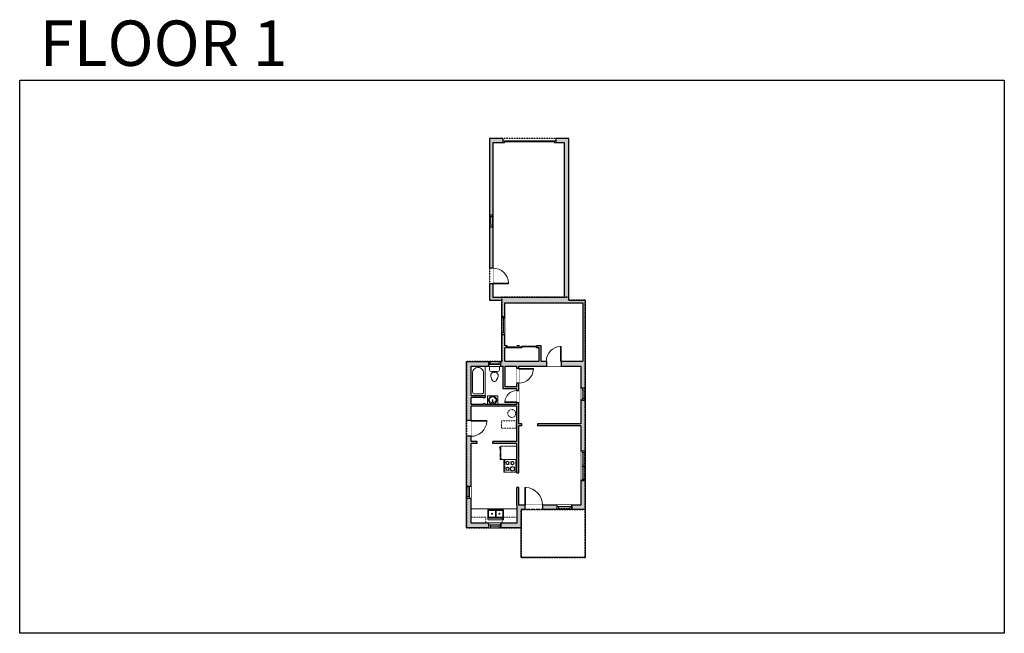
# Model space of a CAD drawing. Units: inches. Extents: x 124 to 2124, y -2728 to -1480.
import ezdxf

# ---------------------------------------------------------------- set-up
doc = ezdxf.new("R2010")
doc.units = ezdxf.units.IN
doc.linetypes.add('Dash', pattern=[0.23622, 0.11811, -0.11811])
doc.layers.get('0').update_dxf_attribs({"color": 255})
doc.layers.get('Defpoints').update_dxf_attribs({"color": 6, "linetype": 'Dash'})
doc.layers.add('A-DOOR&WINDOWS', color=4, linetype='Continuous', lineweight=9)
doc.layers.add('A-OBJECT', color=2, linetype='Continuous', lineweight=9)
doc.layers.add('A-WALL', color=252, linetype='Continuous')
doc.styles.add('ATTR', font='romans.shx', dxfattribs={"width": 0.8, "height": 1.075})
doc.styles.get("Standard").update_dxf_attribs({"font": 'arial.ttf'})

# ---------------------------------------------------------------- blocks, each defined once
blk = doc.blocks.new('*U232')
at = {"layer": 'A-OBJECT', "color": 0, "linetype": 'ByBlock', "lineweight": -2, "ltscale": 0.8}
for p, q in [((469, -699), (1163, -699)), ((1126, -669), (1143, -716)), ((1163, -663), (1163, -713))]:
    blk.add_line(p, q, dxfattribs=at)
blk.add_lwpolyline([(469, -733), (1163, -733), (1163, 118), (469, 118)], close=True, dxfattribs=at)
blk.add_lwpolyline([(571, -733), (571, -767), (537, -767), (537, -733)], dxfattribs=at)
for centre, radius in [((1144, -663), 19), ((1144, -663), 3), ((1153, -713), 10), ((1153, -713), 3)]:
    blk.add_circle(centre, radius, dxfattribs=at)
blk = doc.blocks.new('*U231')
at = {"layer": 'A-OBJECT', "color": 0, "linetype": 'ByBlock', "lineweight": -2}
for p, q in [((349, 54), (-295, 54)), ((-295, 54), (-295, -568)), ((349, 54), (349, -568)), ((-295, -512), (349, -512)), ((-295, -568), (349, -568))]:
    blk.add_line(p, q, dxfattribs=at)
at = {"layer": 'A-OBJECT', "color": 252, "linetype": 'Continuous', "lineweight": -2}
for p, q in [((-190, -52), (-229, -13)), ((-190, -181), (-229, -221)), ((-174, -319), (-204, -290)), ((-174, -416), (-204, -445)), ((-77, -319), (-48, -290)), ((-77, -416), (-48, -445)), ((-61, -52), (-22, -13)), ((-61, -181), (-22, -221)), ((126, -69), (96, -39)), ((126, -165), (96, -195)), ((131, -319), (102, -290)), ((131, -416), (102, -445)), ((222, -69), (252, -39)), ((222, -165), (252, -195)), ((228, -319), (258, -290)), ((228, -416), (258, -445))]:
    blk.add_line(p, q, dxfattribs=at)
at = {"layer": 'A-OBJECT', "color": 0, "linetype": 'Continuous', "lineweight": -2}
for p, q in [((-126, -117), (-126, -117)), ((-126, -368), (-126, -368)), ((174, -117), (174, -117)), ((180, -368), (180, -368))]:
    blk.add_line(p, q, dxfattribs=at)
for centre, radius in [((-126, -117), 115), ((-126, -368), 86.3), ((174, -117), 86.3), ((180, -368), 86.3), ((127, -540), 22.2), ((182, -540), 22.2), ((238, -540), 22.2), ((294, -540), 22.2)]:
    blk.add_circle(centre, radius, dxfattribs=at)
at = {"layer": 'A-OBJECT', "color": 250, "linetype": 'Continuous', "lineweight": -2}
for centre, radius in [((-126, -117), 101), ((-126, -368), 76), ((174, -117), 76), ((180, -368), 76)]:
    blk.add_circle(centre, radius, dxfattribs=at)
blk = doc.blocks.new('*U76')
at = {"layer": 'A-OBJECT', "linetype": 'ByBlock', "lineweight": -2}
for p, q in [((-10, 162), (-10, 51)), ((10, 162), (10, 51))]:
    blk.add_line(p, q, dxfattribs=at)
for centre, radius, start, end in [((0, 0), 241, 90, 270), ((0, 0), 201, 165.30711, 14.69289), ((-95, 19), 105, 120.79274, 162.19039), ((0, -318), 452, 91.20673, 109.20864), ((-51, 162), 12.7, 360, 180), ((-51, 162), 12.7, 180, 360), ((0, 0), 20.6, 360, 180), ((0, 162), 9.52, 360, 180), ((0, 51), 9.52, 180, 360), ((0, 0), 241, 270, 90), ((0, -318), 452, 70.79136, 88.79327), ((51, 162), 12.7, 0, 180), ((51, 162), 12.7, 180, 360), ((95, 19), 105, 17.80961, 59.20726), ((0, 0), 20.6, 180, 360)]:
    blk.add_arc(centre, radius, start, end, dxfattribs=at)
blk = doc.blocks.new('*U230')
at = {"layer": 'A-DOOR&WINDOWS', "color": 0, "linetype": 'ByBlock', "lineweight": -2, "transparency": 33554687}
for points in [[(3, 0), (0, 0), (0, 4), (3, 4)], [(105, 2), (105, 0), (3, 0), (3, 2)], [(108, 0), (105, 0), (105, 4), (108, 4)]]:
    blk.add_lwpolyline(points, close=True, dxfattribs=at)
at = {"layer": 'A-WALL', "color": 0, "linetype": 'ByBlock', "lineweight": -2, "transparency": 33554687}
blk.add_line((0, 4), (0, 0), dxfattribs=at)
blk = doc.blocks.new('blocks$0$Toilet-Domestic-2D - Toilet-Domestic-2D-1228486-SUBSTRUCTURE Copy 1')
at = {"layer": 'A-OBJECT', "color": 0, "linetype": 'ByBlock', "lineweight": -2}
for p, q in [((-186, 545), (-190, 495)), ((-172, 596), (-186, 545)), ((-154, 647), (-172, 596)), ((-130, 698), (-154, 647)), ((-95, 749), (-130, 698)), ((-70, 774), (-95, 749)), ((-48, 787), (-70, 774)), ((-13, 799), (-48, 787)), ((13, 799), (-13, 799)), ((48, 787), (13, 799)), ((70, 774), (48, 787)), ((95, 749), (70, 774)), ((130, 698), (95, 749)), ((154, 647), (130, 698)), ((172, 596), (154, 647)), ((186, 545), (172, 596)), ((190, 495), (186, 545)), ((-253, 0), (-253, 196)), ((-190, 495), (-188, 469)), ((-188, 469), (-184, 444)), ((-184, 444), (-177, 418)), ((-177, 418), (-163, 393)), ((-163, 393), (-132, 368)), ((-159, 291), (159, 291)), ((-132, 368), (-97, 355)), ((-123, 291), (-132, 368)), ((-97, 355), (-25, 342)), ((-25, 342), (25, 342)), ((25, 342), (97, 355)), ((97, 355), (132, 368)), ((123, 291), (132, 368)), ((132, 368), (163, 393)), ((163, 393), (177, 418)), ((177, 418), (184, 444)), ((184, 444), (188, 469)), ((188, 469), (190, 495)), ((253, 196), (253, 0))]:
    blk.add_line(p, q, dxfattribs=at)
blk.add_lwpolyline([(253, 0), (-253, 0)], dxfattribs=at)
for centre, start, end in [((-159, 196), 90, 180), ((159, 196), 0, 90)]:
    blk.add_arc(centre, 94.6, start, end, dxfattribs=at)
blk = doc.blocks.new("32'' Sink Double PV")
for p, q in [((-16, -4), (16, -4)), ((-0.75, -18.5), (-0.75, -6.5)), ((0.75, -6.5), (0.75, -18.5))]:
    blk.add_line(p, q)
for points in [[(-14.5, 0), (14.5, 0)], [(-16, -19.5), (-16, -1.5)], [(-14.5, -18.5), (-14.5, -6.5)], [(-13.5, -5.5), (-1.75, -5.5)], [(-1.75, -19.5), (-13.5, -19.5)], [(1.75, -5.5), (13.5, -5.5)], [(13.5, -19.5), (1.75, -19.5)], [(14.5, -6.5), (14.5, -18.5)], [(16, -1.5), (16, -19.5)], [(14.5, -21), (-14.5, -21)]]:
    blk.add_lwpolyline(points)
for centre, radius in [((-7.5, -12.5), 1), ((-7.5, -12.5), 0.5), ((7.5, -12.5), 1), ((7.5, -12.5), 0.5)]:
    blk.add_circle(centre, radius)
for centre, radius, start, end in [((-14.5, -1.5), 1.5, 90, 180), ((14.5, -1.5), 1.5, 0, 90), ((-14.5, -19.5), 1.5, 180, 270), ((-13.5, -6.5), 1, 90, 180), ((-13.5, -18.5), 1, 180, 270), ((-1.75, -6.5), 1, 0, 90), ((-1.75, -18.5), 1, 270, 0), ((1.75, -6.5), 1, 90, 180), ((1.75, -18.5), 1, 180, 270), ((13.5, -6.5), 1, 0, 90), ((13.5, -18.5), 1, 270, 0), ((14.5, -19.5), 1.5, 270, 0)]:
    blk.add_arc(centre, radius, start, end)
at = {"style": 'ATTR', "width": 0.8, "flags": 9}
blk.add_attdef('ESTCODE', (0, 0), '', height=0.0064, dxfattribs=at)
blk = doc.blocks.new('*U233')
at = {"layer": 'A-OBJECT', "color": 0, "linetype": 'ByBlock', "lineweight": -2}
for p, q in [((1517, 721), (0, 721)), ((0, 721), (0, 0)), ((76, 543), (76, 178)), ((1162, 645), (178, 645)), ((1517, 0), (1517, 721)), ((178, 76), (1162, 76)), ((1441, 356), (1441, 366))]:
    blk.add_line(p, q, dxfattribs=at)
blk.add_lwpolyline([(1517, 0), (0, 0)], dxfattribs=at)
for centre, radius, start, end in [((178, 543), 102, 90, 180), ((1162, 366), 279, 0, 90), ((178, 178), 102, 180, 270), ((1162, 356), 279, 270, 0)]:
    blk.add_arc(centre, radius, start, end, dxfattribs=at)
blk = doc.blocks.new('*U239')
blk.add_wipeout([(0, 30), (0, -401), (1486, -401), (1486, 30)]).dxf.layer = 'A-DOOR&WINDOWS'
at = {"color": 0, "linetype": 'ByBlock', "lineweight": -2, "transparency": 33554687}
blk.add_lwpolyline([(51, 1485), (0, 1485), (0, 0), (51, 0)], close=True, dxfattribs=at)
blk.add_arc((0, 0), 1486, 0, 86.82115, dxfattribs=at)
at = {"layer": 'A-WALL', "transparency": 33554687}
for points in [[(0, 0), (0, -371)], [(1486, 0), (1486, -371)]]:
    blk.add_lwpolyline(points, dxfattribs=at)
blk = doc.blocks.new('*U238')
blk.add_wipeout([(0, 30), (0, -443), (1238, -443), (1238, 30)]).dxf.layer = 'A-DOOR&WINDOWS'
at = {"color": 0, "linetype": 'ByBlock', "lineweight": -2, "transparency": 33554687}
blk.add_lwpolyline([(51, 1237), (0, 1237), (0, 0), (51, 0)], close=True, dxfattribs=at)
blk.add_arc((0, 0), 1238, 0, 86.82115, dxfattribs=at)
at = {"layer": 'A-WALL', "transparency": 33554687}
for points in [[(0, 0), (0, -413)], [(1238, 0), (1238, -413)]]:
    blk.add_lwpolyline(points, dxfattribs=at)
blk = doc.blocks.new('*U199')
blk.add_wipeout([(0, 30), (0, -195), (1238, -195), (1238, 30)]).dxf.layer = 'A-DOOR&WINDOWS'
at = {"color": 0, "linetype": 'ByBlock', "lineweight": -2, "transparency": 33554687}
blk.add_lwpolyline([(51, 1237), (0, 1237), (0, 0), (51, 0)], close=True, dxfattribs=at)
blk.add_arc((0, 0), 1238, 0, 86.82115, dxfattribs=at)
at = {"layer": 'A-WALL', "transparency": 33554687}
for points in [[(0, 0), (0, -165)], [(1238, 0), (1238, -165)]]:
    blk.add_lwpolyline(points, dxfattribs=at)
blk = doc.blocks.new('*U242')
blk.add_wipeout([(0, 30), (0, -319), (1321, -319), (1321, 30)]).dxf.layer = 'A-DOOR&WINDOWS'
at = {"color": 0, "linetype": 'ByBlock', "lineweight": -2, "transparency": 33554687}
blk.add_lwpolyline([(51, 1319), (0, 1319), (0, 0), (51, 0)], close=True, dxfattribs=at)
blk.add_arc((0, 0), 1321, 0, 86.82115, dxfattribs=at)
at = {"layer": 'A-WALL', "transparency": 33554687}
for points in [[(0, 0), (0, -289)], [(1321, 0), (1321, -289)]]:
    blk.add_lwpolyline(points, dxfattribs=at)
blk = doc.blocks.new('*U201')
blk.add_wipeout([(0, 30), (0, -195), (991, -195), (991, 30)]).dxf.layer = 'A-DOOR&WINDOWS'
at = {"color": 0, "linetype": 'ByBlock', "lineweight": -2, "transparency": 33554687}
blk.add_lwpolyline([(51, 989), (0, 989), (0, 0), (51, 0)], close=True, dxfattribs=at)
blk.add_arc((0, 0), 991, 0, 86.82115, dxfattribs=at)
at = {"layer": 'A-WALL', "transparency": 33554687}
for points in [[(0, 0), (0, -165)], [(991, 0), (991, -165)]]:
    blk.add_lwpolyline(points, dxfattribs=at)
blk = doc.blocks.new('*U83')
at = {"layer": 'A-DOOR&WINDOWS', "transparency": 33554687}
blk.add_hatch(color=9, dxfattribs=at).paths.add_polyline_path([(14, 12.2), (14, 13.2), (11, 12.7)], flags=0)
at = {"layer": 'A-DOOR&WINDOWS', "color": 9, "transparency": 33554687}
for p, q in [((14, 13.2), (11, 12.7)), ((23, 12.7), (11, 12.7)), ((11, 12.7), (14, 12.2)), ((14, 12.2), (14, 13.2))]:
    blk.add_line(p, q, dxfattribs=at)
at = {"layer": 'A-DOOR&WINDOWS', "color": 0, "linetype": 'ByBlock', "lineweight": -2, "transparency": 33554687}
for points in [[(-66.6, 9.9), (-66.6, 6.6), (0, 6.6), (0, 9.9)], [(0, 6.6), (0, 3.2), (66.6, 3.2), (66.6, 6.6)]]:
    blk.add_lwpolyline(points, close=True, dxfattribs=at)
at = {"layer": 'A-WALL', "transparency": 33554687}
for points in [[(-66.6, 2.1), (-66.6, 11)], [(66.6, 2.1), (66.6, 11)]]:
    blk.add_lwpolyline(points, dxfattribs=at)
blk = doc.blocks.new('*U234')
at = {"color": 252}
blk.add_wipeout([(36, 0), (36, -6), (0, -6), (0, 0)], dxfattribs=at)
at = {"color": 4}
for points in [[(3, -6), (3, -3.7), (3, -3.7), (3, -2.3), (3, -2.3), (3, 0), (0, 0), (0, -6)], [(33, -6), (33, -3.7), (33, -3.7), (33, -2.3), (33, -2.3), (33, 0), (36, 0), (36, -6)]]:
    blk.add_lwpolyline(points, close=True, dxfattribs=at)
at = {"color": 9}
for points in [[(3, 0), (33, 0)], [(3, -6), (33, -6)]]:
    blk.add_lwpolyline(points, dxfattribs=at)
blk.add_lwpolyline([(3, -3), (33, -3), (33, -3), (3, -3)], close=True, dxfattribs=at)
at = {"layer": 'A-WALL'}
for points in [[(0, 0), (0, -6)], [(36, 0), (36, -6)]]:
    blk.add_lwpolyline(points, dxfattribs=at)
blk = doc.blocks.new('*U235')
at = {"color": 252}
blk.add_wipeout([(24, 0), (24, -9), (0, -9), (0, 0)], dxfattribs=at)
at = {"color": 4}
for points in [[(3, -6), (3, -3.7), (3, -3.7), (3, -2.3), (3, -2.3), (3, 0), (0, 0), (0, -6)], [(21, -6), (21, -3.7), (21, -3.7), (21, -2.3), (21, -2.3), (21, 0), (24, 0), (24, -6)]]:
    blk.add_lwpolyline(points, close=True, dxfattribs=at)
at = {"color": 9}
for points in [[(3, 0), (21, 0)], [(3, -6), (21, -6)]]:
    blk.add_lwpolyline(points, dxfattribs=at)
blk.add_lwpolyline([(3, -3), (21, -3), (21, -3), (3, -3)], close=True, dxfattribs=at)
at = {"layer": 'A-WALL'}
for points in [[(0, 0), (0, -9)], [(24, 0), (24, -9)]]:
    blk.add_lwpolyline(points, dxfattribs=at)
blk = doc.blocks.new('*U236')
at = {"color": 252}
blk.add_wipeout([(31.5, 0), (31.5, -9), (-28.5, -9), (-28.5, 0)], dxfattribs=at)
at = {"color": 4}
for points in [[(3, -6), (3, -3.7), (3, -3.7), (3, -2.3), (3, -2.3), (3, 0), (0, 0), (0, -6)], [(28.5, -6), (28.5, -3.7), (28.5, -3.7), (28.5, -2.3), (28.5, -2.3), (28.5, 0), (31.5, 0), (31.5, -6)], [(-25.5, -6), (-25.5, -3.7), (-25.5, -3.7), (-25.5, -2.3), (-25.5, -2.3), (-25.5, 0), (-28.5, 0), (-28.5, -6)], [(0, -6), (0, -3.7), (0, -3.7), (0, -2.3), (0, -2.3), (0, 0), (3, 0), (3, -6)]]:
    blk.add_lwpolyline(points, close=True, dxfattribs=at)
at = {"color": 9}
for points in [[(3, 0), (28.5, 0)], [(0, 0), (-25.5, 0)], [(0, -6), (-25.5, -6)], [(3, -6), (28.5, -6)]]:
    blk.add_lwpolyline(points, dxfattribs=at)
for points in [[(0, -3), (-25.5, -3), (-25.5, -3), (0, -3)], [(3, -3), (28.5, -3), (28.5, -3), (3, -3)]]:
    blk.add_lwpolyline(points, close=True, dxfattribs=at)
at = {"layer": 'A-WALL'}
for points in [[(31.5, 0), (31.5, -9)], [(-28.5, 0), (-28.5, -9)]]:
    blk.add_lwpolyline(points, dxfattribs=at)
blk = doc.blocks.new('*U237')
at = {"color": 252}
blk.add_wipeout([(30, 0), (30, -9), (0, -9), (0, 0)], dxfattribs=at)
at = {"color": 4}
for points in [[(3, -6), (3, -3.7), (3, -3.7), (3, -2.3), (3, -2.3), (3, 0), (0, 0), (0, -6)], [(27, -6), (27, -3.7), (27, -3.7), (27, -2.3), (27, -2.3), (27, 0), (30, 0), (30, -6)]]:
    blk.add_lwpolyline(points, close=True, dxfattribs=at)
at = {"color": 9}
for points in [[(3, 0), (27, 0)], [(3, -6), (27, -6)]]:
    blk.add_lwpolyline(points, dxfattribs=at)
blk.add_lwpolyline([(3, -3), (27, -3), (27, -3), (3, -3)], close=True, dxfattribs=at)
at = {"layer": 'A-WALL'}
for points in [[(0, 0), (0, -9)], [(30, 0), (30, -9)]]:
    blk.add_lwpolyline(points, dxfattribs=at)
blk = doc.blocks.new('*U240')
blk.add_wipeout([(0, 30), (0, -401), (1321, -401), (1321, 30)]).dxf.layer = 'A-DOOR&WINDOWS'
at = {"color": 0, "linetype": 'ByBlock', "lineweight": -2, "transparency": 33554687}
blk.add_lwpolyline([(51, 1319), (0, 1319), (0, 0), (51, 0)], close=True, dxfattribs=at)
blk.add_arc((0, 0), 1321, 0, 86.82115, dxfattribs=at)
at = {"layer": 'A-WALL', "transparency": 33554687}
for points in [[(0, 0), (0, -371)], [(1321, 0), (1321, -371)]]:
    blk.add_lwpolyline(points, dxfattribs=at)
blk = doc.blocks.new('*U241')
at = {"color": 252}
blk.add_wipeout([(24, 0), (24, -7), (0, -7), (0, 0)], dxfattribs=at)
at = {"color": 4}
for points in [[(3, -6), (3, -3.7), (3, -3.7), (3, -2.3), (3, -2.3), (3, 0), (0, 0), (0, -6)], [(21, -6), (21, -3.7), (21, -3.7), (21, -2.3), (21, -2.3), (21, 0), (24, 0), (24, -6)]]:
    blk.add_lwpolyline(points, close=True, dxfattribs=at)
at = {"color": 9}
for points in [[(3, 0), (21, 0)], [(3, -6), (21, -6)]]:
    blk.add_lwpolyline(points, dxfattribs=at)
blk.add_lwpolyline([(3, -3), (21, -3), (21, -3), (3, -3)], close=True, dxfattribs=at)
at = {"layer": 'A-WALL'}
for points in [[(0, 0), (0, -7)], [(24, 0), (24, -7)]]:
    blk.add_lwpolyline(points, dxfattribs=at)

msp = doc.modelspace()

# ---------------------------------------------------------------- hatches: boundary and pattern name
at = {"layer": 'A-WALL'}
h = msp.add_hatch(color=256, dxfattribs=at)
h.dxf.hatch_style = 1
h.paths.add_polyline_path([(1239.6, -1721.5), (1213.6, -1721.5), (1213.6, -1730.5), (1230.6, -1730.5), (1230.6, -2043.9), (1085.2, -2043.9), (1085.2, -2017), (1078.2, -2017), (1078.2, -2049.9), (1103.5, -2049.9), (1103.5, -2083.8), (1109.5, -2083.8), (1109.5, -2055.9), (1267.7, -2055.9), (1267.7, -2174.1), (1223.8, -2174.1), (1223.8, -2184.1), (1263.7, -2184.1), (1263.7, -2229.3), (1272.7, -2229.3), (1272.7, -2049.9), (1239.6, -2049.9)])
h.paths.add_polyline_path([(1193.8, -2174.1), (1183.5, -2174.1), (1183.5, -2143.3), (1173.9, -2143.3), (1173.9, -2147.3), (1179.5, -2147.3), (1179.5, -2174.1), (1109.5, -2174.1), (1109.5, -2147.3), (1113.9, -2147.3), (1113.9, -2143.3), (1109.5, -2143.3), (1109.5, -2119.8), (1103.5, -2119.8), (1103.5, -2175.1), (1100.8, -2175.1), (1100.8, -2184.1), (1105.9, -2184.1), (1105.9, -2230.7), (1133.6, -2230.7), (1133.6, -2234.1), (1137.6, -2234.1), (1137.6, -2219.1), (1133.6, -2219.1), (1133.6, -2226.7), (1109.9, -2226.7), (1109.9, -2184.1), (1133.6, -2184.1), (1133.6, -2189.1), (1137.6, -2189.1), (1137.6, -2184.1), (1193.8, -2184.1)])
h.paths.add_polyline_path([(1040.9, -2184.1), (1069.3, -2184.1), (1076.8, -2184.1), (1076.8, -2175.1), (1031.9, -2175.1), (1031.9, -2295), (1040.9, -2295), (1040.9, -2266), (1133.6, -2266), (1133.6, -2337.7), (1084.8, -2337.7), (1084.8, -2341.7), (1133.6, -2341.7), (1133.6, -2401.5), (1137.6, -2401.5), (1137.6, -2305.9), (1143.7, -2305.9), (1143.7, -2301.9), (1137.6, -2301.9), (1137.6, -2258.1), (1133.6, -2258.1), (1133.6, -2262), (1069.3, -2262), (1069.3, -2260.7), (1065.3, -2260.7), (1065.3, -2262), (1040.9, -2262), (1040.9, -2247.9), (1065.3, -2247.9), (1069.3, -2248.4), (1069.3, -2243.9), (1040.9, -2243.9)])
h.paths.add_polyline_path([(1105.6, -1721.5), (1078.2, -1721.5), (1078.2, -1877), (1085.2, -1877), (1085.2, -1730.5), (1105.6, -1730.5), (1105.6, -1726.5)], flags=17)
h.paths.add_polyline_path([(1085.2, -1901), (1078.2, -1901), (1078.2, -1985), (1085.2, -1985)], flags=17)
h.paths.add_polyline_path([(1040.9, -2341.7), (1052.3, -2341.7), (1052.3, -2337.7), (1040.9, -2337.7), (1040.9, -2327), (1031.9, -2327), (1031.9, -2428.7), (1040.9, -2428.7)])
h.paths.add_polyline_path([(1272.7, -2253.3), (1263.7, -2253.3), (1263.7, -2301.9), (1175.7, -2301.9), (1175.7, -2305.9), (1263.7, -2305.9), (1263.7, -2357), (1272.7, -2357)])
h.paths.add_polyline_path([(1272.7, -2417), (1266.7, -2417), (1263.7, -2417), (1263.7, -2466.8), (1245.5, -2466.8), (1245.5, -2475.8), (1272.7, -2475.8)])
h.paths.add_polyline_path([(1215.5, -2466.8), (1186, -2466.8), (1186, -2475.8), (1215.5, -2475.8)])
h.paths.add_polyline_path([(1150, -2466.8), (1137.6, -2466.8), (1137.6, -2431), (1133.6, -2431), (1133.6, -2466.8), (1133.6, -2503.9), (1101.1, -2503.9), (1101.1, -2512.9), (1142.6, -2512.9), (1142.6, -2475.8), (1150, -2475.8)])
h.paths.add_polyline_path([(1040.9, -2452.7), (1031.9, -2452.7), (1031.9, -2512.9), (1077.1, -2512.9), (1077.1, -2503.9), (1040.9, -2503.9)])

# ---------------------------------------------------------------- linework, layer by layer
at = {"layer": 'A-OBJECT', "transparency": 33554687}
msp.add_line((1040.9, -2474.5), (1133.6, -2474.5), dxfattribs=at)
msp.add_lwpolyline([(1095.1, -2262), (1095.1, -2244.8), (1074.2, -2244.8), (1074.2, -2262)], dxfattribs=at)
at = {"layer": 'A-OBJECT', "linetype": 'Dash', "transparency": 33554687}
msp.add_lwpolyline([(1132.4, -2295.2), (1102.9, -2295.2), (1102.9, -2310.4), (1132.4, -2310.4)], close=True, dxfattribs=at)
for points in [[(1071.2, -2503.9), (1071.2, -2491.3), (1040.9, -2491.3)], [(1103.9, -2503.9), (1103.9, -2491.3), (1133.6, -2491.3)]]:
    msp.add_lwpolyline(points, dxfattribs=at)
msp.add_circle((1123.5, -2280.6), 7.98, dxfattribs=at)
at = {"layer": 'A-WALL'}
for p, q in [((1078.2, -1721.5), (1078.2, -2049.9)), ((1105.6, -1721.5), (1078.2, -1721.5)), ((1085.2, -1730.5), (1085.2, -2043.9)), ((1105.6, -1730.5), (1085.2, -1730.5)), ((1105.6, -1721.5), (1105.6, -1730.5)), ((1239.6, -1721.5), (1213.6, -1721.5)), ((1213.6, -1730.5), (1213.6, -1721.5)), ((1230.6, -1730.5), (1213.6, -1730.5)), ((1230.6, -2043.9), (1230.6, -1730.5)), ((1239.6, -2049.9), (1239.6, -1721.5)), ((1078.2, -2049.9), (1103.5, -2049.9)), ((1085.2, -2043.9), (1230.6, -2043.9)), ((1103.5, -2175.1), (1103.5, -2049.9)), ((1109.5, -2055.9), (1267.7, -2055.9)), ((1109.5, -2143.3), (1109.5, -2055.9)), ((1239.6, -2049.9), (1272.7, -2049.9)), ((1267.7, -2055.9), (1267.7, -2174.1)), ((1272.7, -2049.9), (1272.7, -2475.8)), ((1109.5, -2083.8), (1103.5, -2083.8)), ((1103.5, -2119.8), (1109.5, -2119.8)), ((1113.9, -2143.3), (1109.5, -2143.3)), ((1109.5, -2174.1), (1109.5, -2147.3)), ((1113.9, -2147.3), (1109.5, -2147.3)), ((1113.9, -2147.3), (1113.9, -2143.3)), ((1183.5, -2143.3), (1173.9, -2143.3)), ((1173.9, -2143.3), (1173.9, -2147.3)), ((1179.5, -2147.3), (1173.9, -2147.3)), ((1179.5, -2174.1), (1179.5, -2147.3)), ((1183.5, -2174.1), (1183.5, -2143.3)), ((1031.9, -2512.9), (1031.9, -2175.1)), ((1031.9, -2175.1), (1103.5, -2175.1)), ((1076.8, -2184.1), (1076.8, -2175.1)), ((1100.8, -2175.1), (1100.8, -2184.1)), ((1109.5, -2174.1), (1179.5, -2174.1)), ((1183.5, -2174.1), (1267.7, -2174.1)), ((1040.9, -2184.1), (1105.9, -2184.1)), ((1040.9, -2243.9), (1040.9, -2184.1)), ((1105.9, -2230.7), (1105.9, -2184.1)), ((1109.9, -2184.1), (1133.6, -2184.1)), ((1109.9, -2226.7), (1109.9, -2184.1)), ((1133.6, -2226.7), (1133.6, -2184.1)), ((1137.6, -2301.9), (1137.6, -2184.1)), ((1137.6, -2184.1), (1263.7, -2184.1)), ((1263.7, -2184.1), (1263.7, -2301.9)), ((1133.6, -2230.7), (1105.9, -2230.7)), ((1133.6, -2226.7), (1109.9, -2226.7)), ((1133.6, -2262), (1133.6, -2230.7)), ((1272.7, -2229.3), (1263.7, -2229.3)), ((1040.9, -2243.9), (1069.3, -2243.9)), ((1065.3, -2247.9), (1040.9, -2247.9)), ((1040.9, -2262), (1040.9, -2247.9)), ((1065.3, -2247.9), (1065.3, -2248.4)), ((1065.3, -2248.4), (1069.3, -2248.4)), ((1069.3, -2243.9), (1069.3, -2248.4)), ((1263.7, -2253.3), (1272.7, -2253.3)), ((1065.3, -2262), (1040.9, -2262)), ((1133.6, -2266), (1040.9, -2266)), ((1040.9, -2337.7), (1040.9, -2266)), ((1069.3, -2260.7), (1065.3, -2260.7)), ((1065.3, -2260.7), (1065.3, -2262)), ((1069.3, -2260.7), (1069.3, -2262)), ((1133.6, -2262), (1069.3, -2262)), ((1133.6, -2337.7), (1133.6, -2266)), ((1143.7, -2301.9), (1137.6, -2301.9)), ((1137.6, -2401.5), (1137.6, -2305.9)), ((1143.7, -2305.9), (1137.6, -2305.9)), ((1143.7, -2305.9), (1143.7, -2301.9)), ((1263.7, -2301.9), (1175.7, -2301.9)), ((1175.7, -2301.9), (1175.7, -2305.9)), ((1263.7, -2305.9), (1175.7, -2305.9)), ((1263.7, -2305.9), (1263.7, -2466.8)), ((1052.3, -2337.7), (1040.9, -2337.7)), ((1052.3, -2337.7), (1052.3, -2341.7)), ((1133.6, -2337.7), (1084.8, -2337.7)), ((1084.8, -2341.7), (1084.8, -2337.7)), ((1040.9, -2503.9), (1040.9, -2341.7)), ((1052.3, -2341.7), (1040.9, -2341.7)), ((1133.6, -2341.7), (1084.8, -2341.7)), ((1133.6, -2401.5), (1133.6, -2341.7)), ((1272.7, -2357), (1263.7, -2357)), ((1133.6, -2401.5), (1137.6, -2401.5)), ((1263.7, -2417), (1272.7, -2417)), ((1031.9, -2428.7), (1040.9, -2428.7)), ((1133.6, -2466.8), (1133.6, -2431)), ((1137.6, -2431), (1133.6, -2431)), ((1137.6, -2466.8), (1137.6, -2431)), ((1040.9, -2452.7), (1031.9, -2452.7)), ((1133.6, -2466.8), (1133.6, -2503.9)), ((1263.7, -2466.8), (1137.6, -2466.8)), ((1142.6, -2475.8), (1142.6, -2512.9)), ((1272.7, -2475.8), (1142.6, -2475.8)), ((1215.5, -2475.8), (1215.5, -2466.8)), ((1245.5, -2466.8), (1245.5, -2475.8)), ((1142.6, -2512.9), (1031.9, -2512.9)), ((1133.6, -2503.9), (1040.9, -2503.9)), ((1077.1, -2512.9), (1077.1, -2503.9)), ((1101.1, -2503.9), (1101.1, -2512.9))]:
    msp.add_line(p, q, dxfattribs=at)
msp.add_lwpolyline([(1272.7, -2475.8), (1272.7, -2573.3), (1142.6, -2573.3), (1142.6, -2512.9)], dxfattribs=at)
at = {"layer": 'Defpoints', "color": 255, "linetype": 'Continuous', "elevation": 0}
msp.add_lwpolyline([(124, -1602.6), (2124, -1602.6), (2124, -2727.6), (124, -2727.6)], close=True, dxfattribs=at)

# ---------------------------------------------------------------- block references
at = {"layer": 'A-DOOR&WINDOWS', "rotation": 180}
msp.add_blockref('*U230', (1213.6, -1726.5), dxfattribs=at)
at = {"layer": 'A-DOOR&WINDOWS', "transparency": 33554687, "xscale": -0.4506616870520158, "yscale": 0.4506616870520158, "zscale": 0.4506616870520158}
msp.add_blockref('*U83', (1143.9, -2148.3), dxfattribs=at)
at = {"layer": 'A-OBJECT', "transparency": 33554687}
for name, p, xscale, yscale, zscale, rotation in [('*U233', (1069.3, -2243.9), 0.03935794656299858, 0.03935794656299858, 0.03935794656299858, 89.99999999999999), ('blocks$0$Toilet-Domestic-2D - Toilet-Domestic-2D-1228486-SUBSTRUCTURE Copy 1', (1088.4, -2184.1), -0.03935794656299858, 0.03935794656299858, 0.03935794656299858, 180), ('*U76', (1084.7, -2253.4), 0.03416537479831205, 0.03416537479831205, 0.03416537479831205, 180), ("32'' Sink Double PV", (1091.1, -2497.1), 0.9996918427001702, 0.9996918427001702, 0.9996918427001702, 180)]:
    msp.add_blockref(name, p, dxfattribs=dict(at, xscale=xscale, yscale=yscale, zscale=zscale, rotation=rotation))
at = {"layer": 'A-OBJECT', "linetype": 'Dash', "yscale": 0.03935794656299858, "zscale": 0.03935794656299858}
for name, p, xscale, rotation in [('*U232', (1128.9, -2328.7), 0.03935794656299858, 270.0000000000028), ('*U231', (1129.5, -2388.2), -0.03935794656299858, 270.0000000000027)]:
    msp.add_blockref(name, p, dxfattribs=dict(at, xscale=xscale, rotation=rotation))

# ---------------------------------------------------------------- texts
at = {"layer": 'Defpoints', "linetype": 'Continuous', "insert": (104.5, -1573.9, 0), "char_height": 92.408, "width": 623.405, "attachment_point": 7}
msp.add_mtext('\\pxqc;FLOOR 1', dxfattribs=at)

# ---------------------------------------------------------------- next in the draw order: block references
at = {"layer": 'A-DOOR&WINDOWS'}
for name, p, rotation in [('*U241', (1078.2, -1901), 90.00000000000477), ('*U234', (1103.5, -2119.8), 90.00000000000477), ('*U235', (1272.7, -2229.3), 269.999999999999), ('*U236', (1272.7, -2385.5), 269.999999999999), ('*U235', (1031.9, -2452.7), 89.99999999999895), ('*U237', (1245.5, -2475.8), 179.9999999999989), ('*U235', (1101.1, -2512.9), 179.9999999999989)]:
    msp.add_blockref(name, p, dxfattribs=dict(at, rotation=rotation))
at = {"layer": 'A-DOOR&WINDOWS', "transparency": 33554687, "yscale": 0.02422732627077181, "zscale": 0.02422732627077181}
for name, p, xscale, rotation in [('*U242', (1085.2, -2017), -0.02422732627077181, 270), ('*U199', (1137.6, -2189.1), 0.02422732627077181, 270), ('*U201', (1133.6, -2258.1), 0.02422732627077181, 89.99999999999999), ('*U240', (1040.9, -2295), 0.02422732627077181, 270)]:
    msp.add_blockref(name, p, dxfattribs=dict(at, xscale=xscale, rotation=rotation))
for name, p, xscale in [('*U238', (1223.8, -2174.1), -0.02422732627077181), ('*U239', (1150, -2466.8), 0.02422732627077181)]:
    msp.add_blockref(name, p, dxfattribs=dict(at, xscale=xscale))
at = {"layer": 'A-DOOR&WINDOWS'}
msp.add_blockref('*U235', (1076.8, -2175.1), dxfattribs=at)

# ---------------------------------------------------------------- next in the draw order: linework, layer by layer
at = {"layer": 'Defpoints'}
for points in [[(1078.2, -1721.5), (1078.2, -2049.9), (1103.5, -2049.9), (1103.5, -2043.9), (1239.6, -2043.9), (1239.6, -1721.5), (1078.2, -1721.5)], [(1103.5, -2043.9), (1103.5, -2175.1), (1031.9, -2175.1), (1031.9, -2512.9), (1142.6, -2512.9), (1142.6, -2475.8), (1272.7, -2475.8), (1272.7, -2049.9), (1239.6, -2049.9), (1239.6, -2043.9), (1103.5, -2043.9)], [(1142.6, -2475.8), (1142.6, -2573.3), (1272.7, -2573.3), (1272.7, -2475.8), (1142.6, -2475.8)]]:
    msp.add_lwpolyline(points, dxfattribs=at)

doc.saveas('drawing.dxf')
